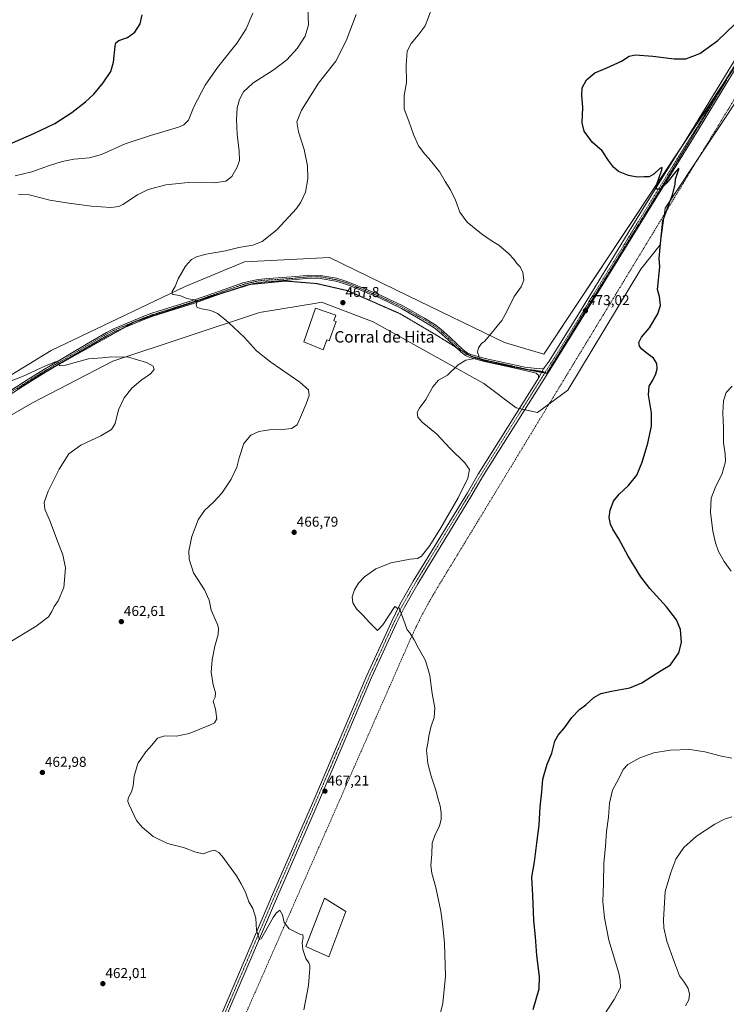
# Model space of a CAD drawing. Units: metres. Extents: x 570173 to 573641, y 4703339 to 4705688.
# Drawn here: x 570536 to 571030, y 4704600 to 4705290 of the extents above; entities that cross this region are included whole.
import ezdxf
from ezdxf.enums import TextEntityAlignment as Align

# ---------------------------------------------------------------- set-up
doc = ezdxf.new("R2010")
doc.units = ezdxf.units.M
doc.header["$MEASUREMENT"] = 0
for name, pattern in [('TRAZO_Y_PUNTO', [1, 0.5, -0.25, 0, -0.25]), ('TRAZOS2', [0.375, 0.25, -0.125]), ('TRAZOSX2', [1.5, 1, -0.5])]:
    doc.linetypes.add(name, pattern=pattern)
for name, color, linetype, lineweight in [('Camino', 19, 'Continuous', 0), ('Camino Cxs', 19, 'Continuous', 0), ('Camino eje', 39, 'TRAZO_Y_PUNTO', 13), ('Carátula', 7, 'Continuous', 5), ('Conducción de agua lineal', 5, 'TRAZOSX2', 0), ('Cultivos herbáceos CxS', 92, 'Continuous', 0), ('Curva de nivel maestra', 36, 'Continuous', 30), ('Curva de nivel normal', 36, 'Continuous', 0), ('Edificación', 1, 'Continuous', 13), ('Edificación Cxs', 1, 'Continuous', 13), ('Edificación industrial', 135, 'Continuous', 13), ('Edificación industrial Cxs', 135, 'Continuous', 13), ('Pastizal CxS', 92, 'Continuous', 0), ('Pista no pavimentada', 254, 'Continuous', 13), ('Pista no pavimentada Cxs', 254, 'Continuous', 0), ('Pista pavimentada eje', 135, 'TRAZO_Y_PUNTO', 0), ('Punto de cota en terreno', 7, 'Continuous', 0), ('Rótulo de punto de cota en terreno', 19, 'Continuous', 0), ('Texto cartográfico', 19, 'Continuous', 0), ('Vía pecuaria eje', 92, 'TRAZOS2', 0)]:
    doc.layers.add(name, color=color, linetype=linetype, lineweight=lineweight)
doc.styles.add('Arial', font='txt', dxfattribs={"height": 0.2})

# ---------------------------------------------------------------- blocks, each defined once
blk = doc.blocks.new('*U150')
at = {"layer": 'Pastizal CxS', "color": 92, "linetype": 'Continuous', "lineweight": 0}
for points in [[(571047.49, 4705248.25, 476.28), (570987.74, 4705158.45, 474.65), (570984.26, 4705132.72, 474.97), (570970.67, 4705115.51, 474.21), (570919.45, 4705030.75, 472.64), (570898.13, 4705015.13, 472.06), (570883.24, 4705018.52, 471.68), (570860.65, 4705035.46, 470.96), (570783.18, 4705078.76, 467.79), (570746.87, 4705092.46, 467.72), (570743.53, 4705091.9, 467.7), (570704.93, 4705085.38, 466.3), (570702.87, 4705085.04, 466.2), (570600.88, 4705051.11, 459.52), (570544.5, 4705021.93, 456.58), (570487.02, 4704988.73, 454.29)], [(570513.57, 4705031.76, 459.72), (570557.56, 4705058.59, 462.08), (570651.41, 4705103.46, 465.28), (570693.02, 4705120.72, 465.95), (570752.67, 4705123.69, 468.03), (570807.78, 4705096.97, 468.27), (570875.08, 4705064.33, 470.45), (570902.74, 4705056.14, 471.86), (571094.73, 4705345.52, 475.63)]]:
    blk.add_polyline3d(points, dxfattribs=at)
blk = doc.blocks.new('*U153')
at = {"layer": 'Cultivos herbáceos CxS', "color": 92, "linetype": 'Continuous', "lineweight": 0}
blk.add_polyline3d([(571094.73, 4705345.52, 475.63), (570902.74, 4705056.14, 471.86), (570875.08, 4705064.33, 470.45), (570807.78, 4705096.97, 468.27), (570752.67, 4705123.69, 468.03), (570693.02, 4705120.72, 465.95), (570651.41, 4705103.46, 465.28), (570557.56, 4705058.59, 462.08), (570513.57, 4705031.76, 459.72), (570481.52, 4705024.49, 460.55), (570439.32, 4704992.32, 455.12), (570427.96, 4704988.31, 453), (570370.71, 4704993, 449.74), (570342.72, 4704995.68, 448.74), (570341.78, 4704995.3, 448.76), (570340.88, 4704994.94, 448.78), (570330.78, 4704990.84, 448.77), (570318.13, 4704985.71, 448.58), (570292.26, 4704975.73, 447.78), (570233.79, 4704941.65, 447.62), (570190.27, 4704916.5, 447.17), (570182.86, 4705652.64, 460.63), (572064.35, 4705672.08, 513.32)], dxfattribs=at)
blk = doc.blocks.new('*U154')
at = {"layer": 'Cultivos herbáceos CxS', "color": 92, "linetype": 'Continuous', "lineweight": 0}
blk.add_polyline3d([(570487.02, 4704988.73, 454.29), (570544.5, 4705021.93, 456.58), (570600.88, 4705051.11, 459.52), (570702.87, 4705085.04, 466.2), (570704.93, 4705085.38, 466.3), (570743.53, 4705091.9, 467.7), (570746.87, 4705092.46, 467.72), (570783.18, 4705078.76, 467.79), (570860.65, 4705035.46, 470.96), (570883.24, 4705018.52, 471.68), (570898.13, 4705015.13, 472.06), (570919.45, 4705030.75, 472.64), (570970.67, 4705115.51, 474.21), (570984.26, 4705132.72, 474.97), (570987.74, 4705158.45, 474.65), (571047.49, 4705248.25, 476.28)], dxfattribs=at)
blk = doc.blocks.new('*U157')
at = {"layer": 'Curva de nivel normal', "color": 36, "linetype": 'Continuous', "lineweight": 0}
for points in [[(570526.37, 4704852.7, 460), (570547.14, 4704865.47, 460), (570555.73, 4704871.88, 460), (570558.23, 4704875.64, 460), (570559.83, 4704879.28, 460), (570562.6, 4704883.09, 460), (570566.5, 4704892.61, 460), (570567.77, 4704906.18, 460), (570565.94, 4704915.39, 460), (570562.11, 4704924.94, 460), (570557.03, 4704938.66, 460), (570553.3, 4704947.3, 460), (570552.69, 4704952.02, 460), (570555.64, 4704959.98, 460), (570563.16, 4704975.44, 460), (570570.15, 4704986.21, 460), (570578.37, 4704992.15, 460), (570592.34, 4704998.82, 460), (570599.92, 4705003.23, 460), (570602.47, 4705007.38, 460), (570604.8, 4705017.11, 460), (570608.67, 4705025.45, 460), (570614.21, 4705032.29, 460), (570620.44, 4705037.56, 460), (570627.22, 4705042.18, 460), (570629.89, 4705045.37, 460), (570629.2, 4705047.58, 460), (570624.44, 4705050.2, 460), (570611.91, 4705053.91, 460), (570600.17, 4705054.17, 460), (570593.42, 4705053.49, 460), (570583.83, 4705052.7, 460), (570567.75, 4705048.28, 460), (570563.46, 4705047.94, 460), (570562.96, 4705050.1, 460), (570561.16, 4705050.82, 460), (570553.67, 4705047.97, 460), (570537.52, 4705040.36, 460), (570525.42, 4705035.72, 460)], [(570534.9, 4705167.91, 460), (570542.17, 4705167.65, 460), (570556.78, 4705163.96, 460), (570569.96, 4705161.96, 460), (570585.81, 4705159.85, 460), (570599.5, 4705158.8, 460), (570604.98, 4705159.59, 460), (570607.75, 4705160.93, 460), (570618.15, 4705167.78, 460), (570625.49, 4705171.49, 460), (570637.85, 4705174.7, 460), (570653.54, 4705176.29, 460), (570671.8, 4705176.22, 460), (570679.92, 4705177.22, 460), (570684.18, 4705180.51, 460), (570688, 4705187.1, 460), (570689.56, 4705191.84, 460), (570689.37, 4705198.43, 460), (570687.87, 4705210.19, 460), (570687.45, 4705220.44, 460), (570688.03, 4705228.69, 460), (570689.56, 4705234.64, 460), (570692.4, 4705239.94, 460), (570698.89, 4705245.91, 460), (570713.91, 4705255.65, 460), (570722.65, 4705262.24, 460), (570729.91, 4705270.37, 460), (570735.57, 4705278.94, 460), (570737.78, 4705286.93, 460), (570737.46, 4705298.52, 460)]]:
    blk.add_polyline3d(points, dxfattribs=at)
blk = doc.blocks.new('*U160')
at = {"layer": 'Curva de nivel normal', "color": 36, "linetype": 'Continuous', "lineweight": 0}
blk.add_polyline3d([(570771.16, 4705294.02, 465), (570764.31, 4705275.6, 465), (570756.97, 4705261.45, 465), (570744.86, 4705246.02, 465), (570732.9, 4705227.08, 465), (570729.77, 4705218.8, 465), (570730.81, 4705211.96, 465), (570734.89, 4705199.4, 465), (570737.1, 4705188.03, 465), (570737.52, 4705178.94, 465), (570735.87, 4705169.48, 465), (570732.43, 4705162.49, 465), (570729.37, 4705158.22, 465), (570715.78, 4705143.27, 465), (570705.5, 4705134.9, 465), (570698.94, 4705132.39, 465), (570689.08, 4705130.69, 465), (570679.64, 4705128.55, 465), (570666.2, 4705126.04, 465), (570659.4, 4705124.3, 465), (570656.02, 4705122.38, 465), (570651.8, 4705117.76, 465), (570646.62, 4705108.8, 465), (570644.41, 4705103.55, 465), (570642.5, 4705099.86, 465), (570642.41, 4705098.27, 465), (570643.12, 4705097.83, 465), (570647.87, 4705097.12, 465), (570652.67, 4705095.07, 465), (570658.04, 4705094.2, 465), (570659.88, 4705093.13, 465), (570659.28, 4705090.59, 465), (570659.8, 4705088.79, 465), (570663.18, 4705087.7, 465), (570669.5, 4705086.61, 465), (570674.23, 4705084.52, 465), (570679.82, 4705080.22, 465), (570685.08, 4705075.18, 465), (570693.06, 4705067.7, 465), (570701.56, 4705058.46, 465), (570711.44, 4705050.41, 465), (570731.82, 4705036.49, 465), (570737.87, 4705031.11, 465), (570738.27, 4705027.18, 465), (570736.28, 4705021.22, 465), (570732.88, 4705013.55, 465), (570729.99, 4705006.59, 465), (570726.05, 4705003.97, 465), (570719.55, 4705003.26, 465), (570710.47, 4705003.06, 465), (570703.15, 4705001.91, 465), (570697.6, 4704999.18, 465), (570692.54, 4704993.42, 465), (570689.22, 4704983.42, 465), (570687.64, 4704976.86, 465), (570683.62, 4704968.41, 465), (570677.13, 4704958.66, 465), (570671.62, 4704952.49, 465), (570665.02, 4704946.4, 465), (570660.65, 4704939.96, 465), (570656.15, 4704928.15, 465), (570654.08, 4704918.27, 465), (570654.22, 4704912.47, 465), (570657.41, 4704902.81, 465), (570664.98, 4704890.87, 465), (570668.42, 4704883.56, 465), (570669.81, 4704876.56, 465), (570674.11, 4704866.67, 465), (570674.79, 4704864.09, 465), (570674.51, 4704859.67, 465), (570672.33, 4704851.34, 465), (570670.42, 4704841.89, 465), (570669.82, 4704833.23, 465), (570671.13, 4704824.36, 465), (570672.68, 4704818.77, 465), (570672.41, 4704815.7, 465), (570671.14, 4704812.9, 465), (570672.83, 4704807.24, 465), (570673.71, 4704800.5, 465), (570671.96, 4704797.7, 465), (570669.16, 4704796.2, 465), (570654.29, 4704790.27, 465), (570645.49, 4704788.23, 465), (570637.22, 4704788.56, 465), (570632.22, 4704786.86, 465), (570628.15, 4704782.12, 465), (570623.94, 4704777.29, 465), (570620.48, 4704772.24, 465), (570618.55, 4704769.57, 465), (570617.71, 4704766.73, 465), (570615.71, 4704760.39, 465), (570615.1, 4704753.45, 465), (570613.88, 4704749.23, 465), (570611.61, 4704744.96, 465), (570611.42, 4704742.42, 465), (570612.23, 4704740.12, 465), (570617.38, 4704729.21, 465), (570621.34, 4704724.56, 465), (570628.98, 4704717.99, 465), (570639.16, 4704713.16, 465), (570650.22, 4704710.33, 465), (570658.97, 4704706.97, 465), (570664.39, 4704705.8, 465), (570668.22, 4704707.41, 465), (570672.14, 4704708.31, 465), (570675.1, 4704706.77, 465), (570677.52, 4704704.14, 465), (570687.56, 4704690.49, 465), (570690.78, 4704684.86, 465), (570693.7, 4704679.04, 465), (570696.19, 4704672.2, 465), (570698.84, 4704667.64, 465), (570701.04, 4704660.86, 465), (570701.49, 4704652.29, 465), (570702.32, 4704649, 465), (570703.59, 4704645.9, 465), (570704.65, 4704646.29, 465), (570705.95, 4704648.48, 465), (570713.23, 4704661.28, 465), (570715.23, 4704664.26, 465), (570717.82, 4704666.36, 465), (570719.67, 4704663.06, 465), (570720.75, 4704657.76, 465), (570724.34, 4704653.35, 465), (570729.93, 4704650.51, 465), (570732.35, 4704649.27, 465), (570733.98, 4704649.19, 465), (570734.19, 4704647.25, 465), (570733.48, 4704643.57, 465), (570734, 4704638.9, 465), (570736.12, 4704632.57, 465), (570738, 4704629.57, 465), (570738.81, 4704627.57, 465), (570738.86, 4704625.57, 465), (570738.48, 4704622.57, 465), (570737.98, 4704613.51, 465), (570734.62, 4704596.52, 465)], dxfattribs=at)
blk = doc.blocks.new('*U161')
at = {"layer": 'Curva de nivel normal', "color": 36, "linetype": 'Continuous', "lineweight": 0}
for points in [[(571034.68, 4705033.69, 480), (571030.44, 4705029.12, 480), (571028.52, 4705023.26, 480), (571028.09, 4705015, 480), (571028.48, 4705004.22, 480), (571028.44, 4704993.8, 480), (571029.72, 4704986.08, 480), (571029.84, 4704980.76, 480), (571027.51, 4704972.49, 480), (571022.67, 4704962.46, 480), (571019.86, 4704955.01, 480), (571019.41, 4704945.21, 480), (571021.12, 4704932.03, 480), (571022.93, 4704923.81, 480), (571025.11, 4704917.68, 480), (571028.93, 4704910.62, 480), (571033.96, 4704903.9, 480)], [(571034.24, 4704772.89, 480), (571027.06, 4704774.28, 480), (571015.43, 4704777.43, 480), (571004.92, 4704779.04, 480), (570991.06, 4704778.62, 480), (570979.62, 4704776.54, 480), (570969.92, 4704773.04, 480), (570961.53, 4704768.56, 480), (570958.25, 4704764.99, 480), (570955.37, 4704759.04, 480), (570950.88, 4704750.47, 480), (570948.74, 4704741.38, 480), (570947.94, 4704731.57, 480), (570946.6, 4704721.56, 480), (570945.83, 4704711.18, 480), (570944.6, 4704699.22, 480), (570944.37, 4704685.57, 480), (570943.92, 4704672.24, 480), (570945.23, 4704661, 480), (570948.19, 4704645.37, 480), (570955.09, 4704622.12, 480), (570956.25, 4704617.31, 480), (570956.28, 4704612.06, 480), (570952.03, 4704603.7, 480), (570940.93, 4704587, 480)]]:
    blk.add_polyline3d(points, dxfattribs=at)
blk = doc.blocks.new('*U165')
at = {"layer": 'Curva de nivel normal', "color": 36, "linetype": 'Continuous', "lineweight": 0}
blk.add_polyline3d([(571034.38, 4704731.75, 485), (571029.12, 4704730.21, 485), (571022.33, 4704726.61, 485), (571009.53, 4704718.22, 485), (571000.63, 4704710.37, 485), (570995.22, 4704702.09, 485), (570991.63, 4704692.87, 485), (570987.62, 4704679.54, 485), (570986.38, 4704659.55, 485), (570986.77, 4704654.09, 485), (570988.84, 4704644.6, 485), (570994.11, 4704629.63, 485), (570997.61, 4704620.35, 485), (571001.26, 4704615.56, 485), (571003.77, 4704611.48, 485), (571004.66, 4704607.56, 485), (571004.12, 4704603.58, 485), (571001.99, 4704599.25, 485)], dxfattribs=at)
blk = doc.blocks.new('*U169')
at = {"layer": 'Curva de nivel normal', "color": 36, "linetype": 'Continuous', "lineweight": 0}
blk.add_polyline3d([(570823.24, 4705295.87, 470), (570819.51, 4705286.21, 470), (570814.79, 4705279.54, 470), (570809.67, 4705273.87, 470), (570807.05, 4705268.46, 470), (570806.16, 4705258.53, 470), (570806.55, 4705246.5, 470), (570804.91, 4705237.4, 470), (570804.96, 4705227.96, 470), (570808.23, 4705219.35, 470), (570811.44, 4705209.96, 470), (570814.84, 4705202.05, 470), (570819.26, 4705196.25, 470), (570822.17, 4705193.25, 470), (570825.09, 4705189.42, 470), (570829.96, 4705183.63, 470), (570833.68, 4705177.16, 470), (570837.31, 4705171.22, 470), (570840.77, 4705163.92, 470), (570843.93, 4705155.6, 470), (570849.07, 4705148.49, 470), (570858.98, 4705140.32, 470), (570866.54, 4705135.3, 470), (570871.15, 4705132.49, 470), (570877.88, 4705126.67, 470), (570881.86, 4705122.44, 470), (570883.78, 4705119.67, 470), (570886.1, 4705117.22, 470), (570888.02, 4705113.22, 470), (570888.69, 4705107.88, 470), (570886.85, 4705103.22, 470), (570881.81, 4705096.39, 470), (570876.68, 4705085.92, 470), (570873.26, 4705079.62, 470), (570861.31, 4705065.25, 470), (570858.92, 4705063.55, 470), (570857.01, 4705060.43, 470), (570856.33, 4705057.5, 470), (570857.26, 4705054.9, 470), (570857.35, 4705053.55, 470), (570853.22, 4705052.68, 470), (570848.04, 4705051.92, 470), (570842.58, 4705048.64, 470), (570835.2, 4705041.38, 470), (570828.89, 4705037.76, 470), (570824.84, 4705033.22, 470), (570820.15, 4705024.38, 470), (570815.59, 4705018.22, 470), (570814.09, 4705015.22, 470), (570814.41, 4705011.88, 470), (570817.58, 4705008.35, 470), (570827.47, 4705000.19, 470), (570837.02, 4704989.94, 470), (570847.31, 4704979.92, 470), (570850.74, 4704975.16, 470), (570849.4, 4704969.03, 470), (570842.73, 4704955.34, 470), (570830.59, 4704934.23, 470), (570822.74, 4704921.83, 470), (570816.97, 4704914.47, 470), (570814.1, 4704912.75, 470), (570809.16, 4704912.35, 470), (570795.73, 4704909.75, 470), (570785.02, 4704905.7, 470), (570777.1, 4704900, 470), (570772.92, 4704895.49, 470), (570770.02, 4704890.96, 470), (570768.34, 4704885.88, 470), (570768.87, 4704881.75, 470), (570771.58, 4704877.57, 470), (570775.99, 4704873.07, 470), (570780.54, 4704868.08, 470), (570783.97, 4704864.76, 470), (570786.24, 4704862.37, 470), (570790.02, 4704866.32, 470), (570798.4, 4704879.15, 470), (570800.14, 4704877.77, 470), (570801.4, 4704878.29, 470), (570805.55, 4704866.7, 470), (570806.87, 4704862.8, 470), (570808.75, 4704860.76, 470), (570811.84, 4704855.73, 470), (570814.86, 4704850.03, 470), (570819.7, 4704841.43, 470), (570822.81, 4704830.89, 470), (570824.41, 4704818.23, 470), (570826.34, 4704808.24, 470), (570825.82, 4704801.39, 470), (570823.43, 4704794.51, 470), (570822.15, 4704788.39, 470), (570821.77, 4704784.85, 470), (570820.5, 4704778.52, 470), (570821.42, 4704769.11, 470), (570823.79, 4704760.24, 470), (570827.12, 4704750.5, 470), (570828.69, 4704744.14, 470), (570830.05, 4704739.41, 470), (570830.8, 4704734.5, 470), (570830.8, 4704730.19, 470), (570829.53, 4704725.3, 470), (570826.51, 4704719.33, 470), (570824.59, 4704713.22, 470), (570824.24, 4704705.6, 470), (570823.62, 4704697.65, 470), (570824.29, 4704692.32, 470), (570827.07, 4704682.28, 470), (570830.48, 4704665.6, 470), (570831.91, 4704655.12, 470), (570833.22, 4704643.24, 470), (570833.85, 4704620.1, 470), (570831.94, 4704601.15, 470), (570826.54, 4704578.87, 470)], dxfattribs=at)
blk = doc.blocks.new('*U172')
at = {"layer": 'Curva de nivel normal', "color": 36, "linetype": 'Continuous', "lineweight": 0}
blk.add_polyline3d([(570532.56, 4705180.95, 455), (570544.23, 4705183.94, 455), (570555.88, 4705188.09, 455), (570565.4, 4705191.04, 455), (570573.52, 4705192.6, 455), (570584.56, 4705193.68, 455), (570592.89, 4705196.05, 455), (570609.49, 4705203.45, 455), (570627.31, 4705209.41, 455), (570646.82, 4705215.09, 455), (570650.54, 4705216.67, 455), (570653.91, 4705220, 455), (570657.64, 4705229.28, 455), (570665.58, 4705244.6, 455), (570674.22, 4705257.07, 455), (570687.82, 4705274.16, 455), (570694.15, 4705284.15, 455), (570698.91, 4705295.14, 455)], dxfattribs=at)
blk = doc.blocks.new('*U173')
at = {"layer": 'Curva de nivel maestra', "color": 36, "linetype": 'Continuous', "lineweight": 30}
blk.add_polyline3d([(570523.6, 4705201.17, 450), (570545.48, 4705210.64, 450), (570560.28, 4705217.81, 450), (570572.02, 4705225.3, 450), (570581.78, 4705232.81, 450), (570587.59, 4705238.32, 450), (570594.04, 4705246.27, 450), (570599.41, 4705254.26, 450), (570601.31, 4705260.7, 450), (570602.41, 4705271.97, 450), (570602.98, 4705274.15, 450), (570605.13, 4705275.93, 450), (570611.21, 4705277.9, 450), (570616.18, 4705281.73, 450), (570619.97, 4705287.5, 450), (570621.48, 4705293.87, 450)], dxfattribs=at)
blk = doc.blocks.new('5PATER')
at = {"layer": 'Carátula', "linetype": 'Continuous', "lineweight": 5}
h = blk.add_hatch(color=250, dxfattribs=at)
edge = h.paths.add_edge_path()
edge.add_ellipse((0, 0.01), major_axis=(-1.33, -1.34), ratio=0.999422, start_angle=0, end_angle=360)

msp = doc.modelspace()

# ---------------------------------------------------------------- linework, layer by layer
at = {"layer": 'Camino', "color": 19, "linetype": 'Continuous', "lineweight": 0}
for points in [[(570520.35, 4705024.85, 457.54), (570540.25, 4705037.58, 458.83), (570553.03, 4705045.45, 459.6), (570556.89, 4705047.76, 459.63), (570582.35, 4705063.04, 461.36), (570596.38, 4705071.28, 462.25), (570600.94, 4705073.64, 462.35), (570622.54, 4705082.59, 463.28), (570628.24, 4705084.69, 463.59), (570657.45, 4705093.91, 464.88), (570672.29, 4705099.09, 465.62), (570692.69, 4705106.18, 466.38), (570702.55, 4705108.38, 466.68), (570707.27, 4705108.91, 466.86), (570722.71, 4705109.9, 467.32), (570728.99, 4705110.42, 467.49), (570738.51, 4705111.36, 467.57), (570746.26, 4705111.28, 467.56), (570757.46, 4705109.26, 467.65), (570765.48, 4705106.78, 467.78), (570788.81, 4705097.12, 467.87), (570804.02, 4705089.86, 468.13), (570819.15, 4705081.27, 468.39), (570827.11, 4705076.29, 468.57), (570830.52, 4705073.63, 468.67), (570837.12, 4705067.66, 468.9), (570846.09, 4705059.14, 469.27), (570848.92, 4705056.94, 469.55), (570851.49, 4705055.8, 469.71), (570861.63, 4705052.97, 470.17), (570883.91, 4705048.07, 470.89), (570889.34, 4705046.83, 471.17), (570897.86, 4705046, 471.81), (570902.38, 4705045.74, 472.19)], [(570898.93, 4705039.19, 472.13), (570898.89, 4705041.24, 472.09), (570898.09, 4705041.99, 472), (570897.26, 4705042.63, 471.91), (570893.68, 4705043.67, 471.54), (570883.45, 4705046.01, 470.97), (570861.12, 4705050.92, 470.29), (570850.78, 4705053.81, 469.76), (570847.83, 4705055.11, 469.65), (570844.71, 4705057.53, 469.3), (570835.68, 4705066.11, 468.84), (570829.16, 4705072.01, 468.65), (570825.89, 4705074.56, 468.56), (570818.06, 4705079.45, 468.36), (570803.05, 4705087.98, 468.11), (570787.95, 4705095.19, 467.87), (570764.76, 4705104.79, 467.75), (570756.96, 4705107.2, 467.67), (570746.06, 4705109.17, 467.67), (570738.6, 4705109.25, 467.74), (570729.18, 4705108.32, 467.55), (570722.87, 4705107.8, 467.37), (570707.46, 4705106.8, 467), (570702.9, 4705106.29, 466.82), (570693.27, 4705104.14, 466.34), (570672.99, 4705097.09, 465.57), (570658.11, 4705091.9, 464.87), (570628.92, 4705082.69, 463.44), (570623.31, 4705080.62, 463.13), (570601.83, 4705071.72, 462.18), (570597.4, 4705069.43, 461.99), (570583.42, 4705061.21, 461.1), (570566.1, 4705050.83, 460.06), (570556.93, 4705045.32, 459.53), (570554.13, 4705043.65, 459.33), (570541.38, 4705035.79, 458.55), (570521.54, 4705023.1, 457.26)], [(570898.93, 4705039.19, 472.13), (570902.38, 4705045.74, 472.19)]]:
    msp.add_polyline3d(points, dxfattribs=at)
at = {"layer": 'Camino Cxs', "color": 19, "linetype": 'Continuous', "lineweight": 0}
msp.add_polyline3d([(570520.35, 4705024.85, 457.54), (570540.25, 4705037.58, 458.83), (570553.03, 4705045.45, 459.6), (570556.89, 4705047.76, 459.63), (570582.35, 4705063.04, 461.36), (570596.38, 4705071.28, 462.25), (570600.94, 4705073.64, 462.35), (570622.54, 4705082.59, 463.28), (570628.24, 4705084.69, 463.59), (570657.45, 4705093.91, 464.88), (570672.29, 4705099.09, 465.62), (570692.69, 4705106.18, 466.38), (570702.55, 4705108.38, 466.68), (570707.27, 4705108.91, 466.86), (570722.71, 4705109.9, 467.32), (570728.99, 4705110.42, 467.49), (570738.51, 4705111.36, 467.57), (570746.26, 4705111.28, 467.56), (570757.46, 4705109.26, 467.65), (570765.48, 4705106.78, 467.78), (570788.81, 4705097.12, 467.87), (570804.02, 4705089.86, 468.13), (570819.15, 4705081.27, 468.39), (570827.11, 4705076.29, 468.57), (570830.52, 4705073.63, 468.67), (570837.12, 4705067.66, 468.9), (570846.09, 4705059.14, 469.27), (570848.92, 4705056.94, 469.55), (570851.49, 4705055.8, 469.71), (570861.63, 4705052.97, 470.17), (570883.91, 4705048.07, 470.89), (570889.34, 4705046.83, 471.17), (570897.86, 4705046, 471.81), (570902.38, 4705045.74, 472.19), (570902.38, 4705045.74, 472.19), (570898.93, 4705039.19, 472.13), (570898.89, 4705041.24, 472.09), (570898.09, 4705041.99, 472), (570897.26, 4705042.63, 471.91), (570893.68, 4705043.67, 471.54), (570883.45, 4705046.01, 470.97), (570861.12, 4705050.92, 470.29), (570850.78, 4705053.81, 469.76), (570847.83, 4705055.11, 469.65), (570844.71, 4705057.53, 469.3), (570835.68, 4705066.11, 468.84), (570829.16, 4705072.01, 468.65), (570825.89, 4705074.56, 468.56), (570818.06, 4705079.45, 468.36), (570803.05, 4705087.98, 468.11), (570787.95, 4705095.19, 467.87), (570764.76, 4705104.79, 467.75), (570756.96, 4705107.2, 467.67), (570746.06, 4705109.17, 467.67), (570738.6, 4705109.25, 467.74), (570729.18, 4705108.32, 467.55), (570722.87, 4705107.8, 467.37), (570707.46, 4705106.8, 467), (570702.9, 4705106.29, 466.82), (570693.27, 4705104.14, 466.34), (570672.99, 4705097.09, 465.57), (570658.11, 4705091.9, 464.87), (570628.92, 4705082.69, 463.44), (570623.31, 4705080.62, 463.13), (570601.83, 4705071.72, 462.18), (570597.4, 4705069.43, 461.99), (570583.42, 4705061.21, 461.1), (570566.1, 4705050.83, 460.06), (570556.93, 4705045.32, 459.53), (570554.13, 4705043.65, 459.33), (570541.38, 4705035.79, 458.55), (570521.54, 4705023.1, 457.26)], dxfattribs=at)
at = {"layer": 'Camino eje', "color": 39, "linetype": 'TRAZO_Y_PUNTO', "lineweight": 13}
msp.add_polyline3d([(570903.76, 4705043.48, 472.32), (570895.77, 4705044.84, 471.68), (570891.51, 4705045.25, 471.3), (570883.68, 4705047.04, 470.93), (570861.38, 4705051.95, 470.23), (570851.14, 4705054.81, 469.73), (570849.85, 4705055.38, 469.68), (570848.38, 4705056.03, 469.59), (570846.82, 4705057.24, 469.41), (570845.4, 4705058.34, 469.24), (570836.4, 4705066.89, 468.85), (570829.84, 4705072.82, 468.66), (570826.5, 4705075.43, 468.55), (570822.52, 4705077.92, 468.43), (570818.61, 4705080.36, 468.37), (570811.1, 4705084.63, 468.24), (570803.54, 4705088.92, 468.11), (570788.38, 4705096.16, 467.87), (570765.12, 4705105.79, 467.76), (570757.21, 4705108.23, 467.64), (570751.76, 4705109.22, 467.58), (570746.16, 4705110.23, 467.61), (570738.56, 4705110.31, 467.65), (570729.09, 4705109.37, 467.52), (570722.79, 4705108.85, 467.33), (570715.09, 4705108.35, 467.11), (570707.37, 4705107.86, 466.9), (570702.73, 4705107.34, 466.75), (570692.98, 4705105.16, 466.36), (570672.64, 4705098.09, 465.57), (570657.78, 4705092.91, 464.85), (570628.58, 4705083.69, 463.5), (570622.93, 4705081.61, 463.2), (570601.39, 4705072.68, 462.24), (570596.89, 4705070.36, 462.11), (570589.88, 4705066.24, 461.76), (570582.89, 4705062.13, 461.24), (570574.23, 4705056.94, 460.6), (570561.5, 4705049.3, 459.89), (570556.91, 4705046.54, 459.58), (570554.98, 4705045.39, 459.55), (570553.58, 4705044.55, 459.45), (570547.21, 4705040.62, 459.15), (570540.82, 4705036.69, 458.69), (570520.95, 4705023.98, 457.37)], dxfattribs=at)
at = {"layer": 'Conducción de agua lineal', "color": 5, "linetype": 'TRAZOSX2', "lineweight": 0}
msp.add_polyline3d([(571296.83, 4705664.15, 481.25), (571011.56, 4705194.34, 476.16), (570827.29, 4704890.88, 470.78), (570822.38, 4704882.49, 470.86), (570817.75, 4704873.95, 470.83), (570813.39, 4704865.26, 470.72), (570809.32, 4704856.43, 469.75), (570550.7, 4704267.82, 460.31)], dxfattribs=at)
at = {"layer": 'Cultivos herbáceos CxS', "color": 92, "linetype": 'Continuous', "lineweight": 0}
for points in [[(570190.26, 4704916.51, 447.17), (570233.79, 4704941.65, 447.62), (570292.26, 4704975.73, 447.78), (570318.13, 4704985.71, 448.58), (570330.78, 4704990.84, 448.77), (570340.88, 4704994.94, 448.78), (570341.78, 4704995.3, 448.76), (570342.72, 4704995.68, 448.74), (570370.71, 4704993.01, 449.74), (570427.96, 4704988.31, 453), (570439.32, 4704992.32, 455.12), (570481.52, 4705024.49, 460.55), (570513.57, 4705031.76, 459.72), (570557.56, 4705058.59, 462.08), (570651.41, 4705103.46, 465.28), (570693.02, 4705120.72, 465.95), (570752.67, 4705123.69, 468.03), (570807.78, 4705096.97, 468.27), (570875.08, 4705064.33, 470.45), (570902.74, 4705056.14, 471.86), (571000.93, 4705204.15, 475.71), (571027.43, 4705244.09, 475.98), (571037.15, 4705258.75, 476.11)], [(571047.49, 4705248.25, 476.28), (570987.74, 4705158.45, 474.65), (570984.26, 4705132.72, 474.97), (570970.67, 4705115.51, 474.21), (570919.44, 4705030.75, 472.64), (570898.13, 4705015.13, 472.06), (570889.36, 4705017.12, 471.89), (570887.49, 4705017.55, 471.93), (570885.62, 4705017.98, 471.89), (570883.24, 4705018.52, 471.68), (570860.65, 4705035.46, 470.96), (570783.18, 4705078.76, 467.79), (570746.87, 4705092.46, 467.72), (570743.53, 4705091.9, 467.7), (570704.93, 4705085.38, 466.3), (570702.87, 4705085.04, 466.2), (570600.88, 4705051.11, 459.52), (570544.5, 4705021.93, 456.58), (570487.02, 4704988.73, 454.29)]]:
    msp.add_polyline3d(points, dxfattribs=at)
at = {"layer": 'Curva de nivel maestra', "color": 36, "linetype": 'Continuous', "lineweight": 30}
msp.add_polyline3d([(570895.2, 4704596.76, 475), (570899.45, 4704611.25, 475), (570899.76, 4704619.91, 475), (570897.8, 4704634.7, 475), (570896.84, 4704647.66, 475), (570895.78, 4704659.14, 475), (570894.9, 4704676.68, 475), (570894.38, 4704689.39, 475), (570896.12, 4704700.34, 475), (570897.74, 4704713.26, 475), (570899.52, 4704725.9, 475), (570900.16, 4704738.9, 475), (570901.28, 4704749.24, 475), (570902.03, 4704758.24, 475), (570904.95, 4704768.62, 475), (570908.27, 4704776.51, 475), (570910.48, 4704784.71, 475), (570912.76, 4704789.07, 475), (570917.2, 4704794.14, 475), (570922.38, 4704801.42, 475), (570927.75, 4704807.03, 475), (570932.03, 4704810.38, 475), (570937.75, 4704815.5, 475), (570942.54, 4704818.14, 475), (570949.97, 4704819.88, 475), (570962.91, 4704822.14, 475), (570971.29, 4704825.67, 475), (570981.87, 4704832.57, 475), (570991.48, 4704838.4, 475), (570997.23, 4704846.76, 475), (570999.16, 4704853.9, 475), (570998.43, 4704863.1, 475), (570995.69, 4704869.94, 475), (570988.52, 4704878.86, 475), (570976.81, 4704891.84, 475), (570970.71, 4704899.97, 475), (570961.75, 4704914.56, 475), (570955.26, 4704926.62, 475), (570951.11, 4704933.32, 475), (570949.28, 4704936.96, 475), (570948.5, 4704941.52, 475), (570949.25, 4704946.73, 475), (570951.58, 4704953.02, 475), (570955.54, 4704957.94, 475), (570961.99, 4704964.08, 475), (570967.74, 4704971.27, 475), (570971.58, 4704980.29, 475), (570975.63, 4704993.56, 475), (570978.05, 4705005.66, 475), (570978.06, 4705014.94, 475), (570975.96, 4705027.55, 475), (570976.51, 4705033.55, 475), (570978.93, 4705037.72, 475), (570981.02, 4705042.23, 475), (570982.04, 4705045.72, 475), (570981.87, 4705049.49, 475), (570979.38, 4705053.32, 475), (570974.11, 4705057.16, 475), (570971.34, 4705059.55, 475), (570969.79, 4705061.65, 475), (570969.18, 4705064.29, 475), (570971.01, 4705067.98, 475), (570976.57, 4705074.55, 475), (570982.52, 4705084.22, 475), (570984.49, 4705090.14, 475), (570983.64, 4705096.56, 475), (570982.26, 4705101.39, 475), (570983.87, 4705117.35, 475), (570983.48, 4705123.16, 475), (570984.28, 4705133.63, 475), (570985.96, 4705149.44, 475), (570992.97, 4705168.48, 475), (570994.72, 4705175.24, 475), (570994.86, 4705178.75, 475), (570997.25, 4705185.65, 475), (570997.19, 4705186.35, 475), (570995.03, 4705184.18, 475), (570988.71, 4705176.14, 475), (570984.11, 4705171.78, 475), (570982.1, 4705171.7, 475), (570981.3, 4705172.52, 475), (570981.67, 4705174.41, 475), (570985.41, 4705185.27, 475), (570985.59, 4705186.85, 475), (570983.88, 4705186.09, 475), (570979.77, 4705182.12, 475), (570976.48, 4705180.29, 475), (570973.01, 4705180.42, 475), (570968.06, 4705180.21, 475), (570961.88, 4705181.31, 475), (570955.08, 4705184.14, 475), (570951.36, 4705187.12, 475), (570948.08, 4705191.87, 475), (570943.54, 4705198.62, 475), (570936.51, 4705204.66, 475), (570930.92, 4705212.43, 475), (570929.59, 4705218.25, 475), (570930, 4705228.86, 475), (570929.26, 4705237.56, 475), (570929.57, 4705242.71, 475), (570932.62, 4705248.24, 475), (570938.31, 4705253.14, 475), (570946.82, 4705256.69, 475), (570956.98, 4705261.33, 475), (570962.37, 4705264.94, 475), (570966.57, 4705265.73, 475), (570978.93, 4705264.82, 475), (570994.06, 4705262.94, 475), (571002.15, 4705263.12, 475), (571011.95, 4705266.73, 475), (571024.56, 4705275.87, 475), (571035.96, 4705286.87, 475)], dxfattribs=at)
at = {"layer": 'Edificación', "color": 1, "linetype": 'Continuous', "lineweight": 13}
msp.add_polyline3d([(570764.07, 4704665.5, 467.01), (570752.21, 4704633.68, 466.05), (570736.1, 4704640.96, 465.36), (570749.11, 4704674.86, 466.49), (570764.07, 4704665.5, 467.01)], dxfattribs=at)
at = {"layer": 'Edificación Cxs', "color": 1, "linetype": 'Continuous', "lineweight": 13}
msp.add_polyline3d([(570764.07, 4704665.5, 467.01), (570752.21, 4704633.68, 466.05), (570736.1, 4704640.96, 465.36), (570749.11, 4704674.86, 466.49), (570764.07, 4704665.5, 467.01)], close=True, dxfattribs=at)
at = {"layer": 'Edificación industrial', "color": 135, "linetype": 'Continuous', "lineweight": 13}
msp.add_polyline3d([(570757.17, 4705078.88, 469.51), (570752.42, 4705065.43, 468.12), (570750.73, 4705066.04, 468.11), (570748.26, 4705059.05, 468.27), (570734.51, 4705064.77, 467.73), (570742.85, 4705088.39, 471.63), (570757.03, 4705083.38, 469.84), (570755.64, 4705079.43, 470.81), (570757.17, 4705078.88, 469.51)], dxfattribs=at)
at = {"layer": 'Edificación industrial Cxs', "color": 135, "linetype": 'Continuous', "lineweight": 13}
msp.add_polyline3d([(570757.17, 4705078.88, 469.51), (570752.42, 4705065.43, 468.12), (570750.73, 4705066.04, 468.11), (570748.26, 4705059.05, 468.27), (570734.51, 4705064.77, 467.73), (570742.85, 4705088.39, 471.63), (570757.03, 4705083.38, 469.84), (570755.64, 4705079.43, 470.81), (570757.17, 4705078.88, 469.51)], close=True, dxfattribs=at)
at = {"layer": 'Pastizal CxS', "color": 92, "linetype": 'Continuous', "lineweight": 0}
for points in [[(570190.26, 4704916.51, 447.17), (570233.79, 4704941.65, 447.62), (570292.26, 4704975.73, 447.78), (570318.13, 4704985.71, 448.58), (570330.78, 4704990.84, 448.77), (570340.88, 4704994.94, 448.78), (570341.78, 4704995.3, 448.76), (570342.72, 4704995.68, 448.74), (570370.71, 4704993.01, 449.74), (570427.96, 4704988.31, 453), (570439.32, 4704992.32, 455.12), (570481.52, 4705024.49, 460.55), (570513.57, 4705031.76, 459.72), (570557.56, 4705058.59, 462.08), (570651.41, 4705103.46, 465.28), (570693.02, 4705120.72, 465.95), (570752.67, 4705123.69, 468.03), (570807.78, 4705096.97, 468.27), (570875.08, 4705064.33, 470.45), (570902.74, 4705056.14, 471.86), (571000.93, 4705204.15, 475.71), (571027.43, 4705244.09, 475.98), (571037.15, 4705258.75, 476.11)], [(571047.49, 4705248.25, 476.28), (570987.74, 4705158.45, 474.65), (570984.26, 4705132.72, 474.97), (570970.67, 4705115.51, 474.21), (570919.44, 4705030.75, 472.64), (570898.13, 4705015.13, 472.06), (570889.36, 4705017.12, 471.89), (570887.49, 4705017.55, 471.93), (570885.62, 4705017.98, 471.89), (570883.24, 4705018.52, 471.68), (570860.65, 4705035.46, 470.96), (570783.18, 4705078.76, 467.79), (570746.87, 4705092.46, 467.72), (570743.53, 4705091.9, 467.7), (570704.93, 4705085.38, 466.3), (570702.87, 4705085.04, 466.2), (570600.88, 4705051.11, 459.52), (570544.5, 4705021.93, 456.58), (570487.02, 4704988.73, 454.29)]]:
    msp.add_polyline3d(points, dxfattribs=at)
at = {"layer": 'Pista no pavimentada', "color": 254, "linetype": 'Continuous', "lineweight": 13}
for points in [[(570902.38, 4705045.74, 472.19), (570903.61, 4705047.3, 472.22), (570906.36, 4705051.03, 472.44), (570925.84, 4705082.24, 472.81), (570966.94, 4705149.39, 474.28), (571007.98, 4705215.5, 475.79), (571031.71, 4705254.64, 476.04), (571046.32, 4705278.27, 476.05), (571061.85, 4705303.91, 475.59), (571081.29, 4705336.01, 475.38), (571089.76, 4705348.21, 475.53), (571091.86, 4705352.42, 475.76)], [(571094.74, 4705347.86, 475.73), (571092.51, 4705345.81, 475.67), (571084.34, 4705334.04, 475.35), (571064.95, 4705302.04, 475.58), (571049.41, 4705276.38, 475.94), (571034.8, 4705252.75, 475.98), (571011.07, 4705213.61, 475.75), (570970.03, 4705147.49, 474.14), (570928.92, 4705080.33, 472.83), (570909.43, 4705049.11, 472.35), (570859.83, 4704970.04, 471.1), (570852.22, 4704957.11, 470.94), (570814.42, 4704895.14, 470.1), (570805.14, 4704878.82, 469.67), (570799.46, 4704867.45, 469.44), (570782.11, 4704829.4, 468.74), (570744.84, 4704742.09, 466.95), (570716.05, 4704676.01, 465.58), (570684.91, 4704602.77, 463.82), (570658.29, 4704540.82, 462.85)], [(570898.93, 4705039.19, 472.13), (570902.38, 4705045.74, 472.19)], [(570538.47, 4704273.28, 460.41), (570543.1, 4704280.77, 460.43), (570561.56, 4704326.17, 460.73), (570567.94, 4704340.69, 460.88), (570578.6, 4704364.93, 461.12), (570644.62, 4704518.86, 462.45), (570654.96, 4704542.27, 462.8), (570681.58, 4704604.19, 463.83), (570712.72, 4704677.44, 465.46), (570741.51, 4704743.52, 466.99), (570778.79, 4704830.86, 468.5), (570796.19, 4704869.01, 469.75), (570801.94, 4704880.53, 469.92), (570811.29, 4704896.98, 470.22), (570849.11, 4704958.97, 470.69), (570856.73, 4704971.92, 470.95), (570898.93, 4705039.19, 472.13)]]:
    msp.add_polyline3d(points, dxfattribs=at)
at = {"layer": 'Pista no pavimentada Cxs', "color": 254, "linetype": 'Continuous', "lineweight": 0}
for points in [[(570654.96, 4704542.27, 462.8), (570681.58, 4704604.19, 463.83), (570712.72, 4704677.44, 465.46), (570741.51, 4704743.52, 466.99), (570778.79, 4704830.86, 468.5), (570796.19, 4704869.01, 469.75), (570801.94, 4704880.53, 469.92), (570811.29, 4704896.98, 470.22), (570849.11, 4704958.97, 470.69), (570856.73, 4704971.92, 470.95), (570898.93, 4705039.19, 472.13), (570902.38, 4705045.74, 472.19), (570903.61, 4705047.3, 472.22), (570906.36, 4705051.03, 472.44), (570925.84, 4705082.24, 472.81), (570966.94, 4705149.39, 474.28), (571007.98, 4705215.5, 475.79), (571031.71, 4705254.64, 476.04)], [(571034.8, 4705252.75, 475.98), (571011.07, 4705213.61, 475.75), (570970.03, 4705147.49, 474.14), (570928.92, 4705080.33, 472.83), (570909.43, 4705049.11, 472.35), (570859.83, 4704970.04, 471.1), (570852.22, 4704957.11, 470.94), (570814.42, 4704895.14, 470.1), (570805.14, 4704878.82, 469.67), (570799.46, 4704867.45, 469.44), (570782.11, 4704829.4, 468.74), (570744.84, 4704742.09, 466.95), (570716.05, 4704676.01, 465.58), (570684.91, 4704602.77, 463.82), (570658.29, 4704540.82, 462.85)]]:
    msp.add_polyline3d(points, dxfattribs=at)
at = {"layer": 'Pista pavimentada eje', "color": 135, "linetype": 'TRAZO_Y_PUNTO', "lineweight": 0}
for points in [[(571097.56, 4705358.26, 475.95), (571091.14, 4705347.01, 475.68), (571082.82, 4705335.03, 475.41), (571073.1, 4705318.98, 475.43), (571063.4, 4705302.98, 475.62), (571047.87, 4705277.33, 476.01), (571033.26, 4705253.7, 476.03), (571009.53, 4705214.56, 475.8), (570989.01, 4705181.5, 475.1), (570968.49, 4705148.44, 474.28), (570927.38, 4705081.29, 472.88), (570907.9, 4705050.07, 472.42), (570907.34, 4705049.18, 472.44), (570903.76, 4705043.48, 472.32)], [(570903.76, 4705043.48, 472.32), (570858.28, 4704970.98, 471.04), (570850.67, 4704958.04, 470.9), (570831.77, 4704927.06, 470.54), (570812.86, 4704896.06, 470.17), (570803.54, 4704879.68, 469.82), (570800.67, 4704873.92, 469.82), (570797.83, 4704868.23, 469.62), (570789.13, 4704849.16, 469.08), (570780.45, 4704830.13, 468.69), (570743.18, 4704742.81, 466.98), (570714.39, 4704676.73, 465.53), (570683.25, 4704603.48, 463.85), (570669.94, 4704572.52, 463.31), (570656.63, 4704541.55, 462.92), (570651.46, 4704529.85, 462.74), (570646.29, 4704518.14, 462.57), (570580.26, 4704364.2, 461.19), (570579.32, 4704362.05, 461.13), (570568.01, 4704336.34, 460.88), (570563.23, 4704325.47, 460.74), (570543.07, 4704275.89, 460.48), (570540.76, 4704272.14, 460.54), (570537.53, 4704264.8, 460.61)]]:
    msp.add_polyline3d(points, dxfattribs=at)
at = {"layer": 'Vía pecuaria eje', "color": 92, "linetype": 'TRAZOS2', "lineweight": 0}
msp.add_polyline3d([(571030.79, 4705248.25, 476.01), (571028.25, 4705244.08, 475.94), (571025.72, 4705239.91, 475.96), (571023.19, 4705235.73, 475.94), (571020.66, 4705231.56, 475.88), (571018.12, 4705227.39, 475.9), (571015.59, 4705223.21, 475.92), (571013.06, 4705219.04, 475.84), (571010.53, 4705214.87, 475.8), (571007.99, 4705210.69, 475.74), (571005.46, 4705206.52, 475.63), (571002.93, 4705202.35, 475.58), (571000.4, 4705198.17, 475.47), (570997.86, 4705194, 475.42), (570995.33, 4705189.83, 475.26), (570992.8, 4705185.65, 475.25), (570990.27, 4705181.48, 475.1), (570987.67, 4705177.27, 475.02), (570985.08, 4705173.06, 474.88), (570982.48, 4705168.85, 474.8), (570979.89, 4705164.64, 474.6), (570977.29, 4705160.44, 474.59), (570974.7, 4705156.23, 474.35), (570972.1, 4705152.02, 474.35), (570969.51, 4705147.81, 474.19), (570966.91, 4705143.6, 474.22), (570964.32, 4705139.39, 473.95), (570961.72, 4705135.18, 474.01), (570959.13, 4705130.97, 473.78), (570956.53, 4705126.76, 473.8), (570953.94, 4705122.56, 473.64), (570951.34, 4705118.35, 473.63), (570948.75, 4705114.14, 473.34), (570946.15, 4705109.93, 473.3), (570943.56, 4705105.72, 473.24), (570940.96, 4705101.51, 473.18), (570938.37, 4705097.3, 473.08), (570935.77, 4705093.09, 473.05), (570933.18, 4705088.89, 472.92), (570930.58, 4705084.68, 472.92), (570927.99, 4705080.47, 472.85), (570925.39, 4705076.26, 472.74), (570922.8, 4705072.05, 472.73), (570920.2, 4705067.84, 472.64), (570917.61, 4705063.63, 472.62), (570915.01, 4705059.42, 472.49), (570912.42, 4705055.21, 472.53), (570909.82, 4705051.01, 472.41), (570907.23, 4705046.8, 472.42), (570904.63, 4705042.59, 472.32), (570903.36, 4705042.84, 472.31), (570901.09, 4705043.28, 472.24), (570900.19, 4705043.45, 472.16), (570895.75, 4705044.32, 471.71), (570891.31, 4705045.18, 471.29), (570886.88, 4705046.05, 471.08), (570882.44, 4705046.92, 470.89), (570878, 4705047.78, 470.66), (570873.56, 4705048.65, 470.46), (570869.12, 4705049.51, 470.43), (570864.68, 4705050.38, 470.39), (570860.62, 4705051.68, 470.22), (570856.56, 4705052.98, 469.93), (570852.5, 4705054.27, 469.78), (570851.99, 4705054.57, 469.76), (570849.09, 4705056.22, 469.61), (570845.68, 4705058.17, 469.27), (570845.43, 4705058.31, 469.24), (570842.27, 4705060.12, 469.13), (570841.45, 4705060.63, 469.09), (570838.37, 4705062.55, 468.98), (570834.47, 4705064.99, 468.81), (570830.57, 4705067.42, 468.72), (570826.68, 4705069.86, 468.61), (570822.54, 4705072.29, 468.6), (570818.39, 4705074.73, 468.49), (570814.25, 4705077.16, 468.4), (570810.11, 4705079.6, 468.36), (570805.97, 4705082.03, 468.27), (570801.83, 4705084.47, 468.21), (570797.26, 4705086.47, 468.15), (570792.69, 4705088.48, 468.08), (570788.13, 4705090.49, 468.05), (570783.56, 4705092.5, 468.01), (570778.99, 4705094.51, 467.97), (570774.42, 4705096.52, 467.93), (570769.85, 4705098.53, 467.89), (570765.29, 4705100.53, 467.81), (570760.95, 4705101.53, 467.77), (570756.62, 4705102.53, 467.77), (570752.28, 4705103.53, 467.76), (570747.95, 4705104.52, 467.77), (570743.61, 4705105.52, 467.76), (570739.19, 4705105.88, 467.77), (570734.78, 4705106.23, 467.74), (570730.36, 4705106.59, 467.63), (570725.94, 4705106.95, 467.49), (570721.53, 4705107.31, 467.36), (570716.63, 4705106.83, 467.28), (570711.74, 4705106.35, 467.18), (570706.84, 4705105.88, 467.06), (570701.95, 4705105.4, 466.82), (570697.05, 4705104.92, 466.48), (570692.5, 4705103.51, 466.3), (570687.95, 4705102.09, 466.12), (570683.4, 4705100.67, 466.01), (570682.41, 4705100.37, 465.99), (570678.85, 4705099.26, 465.85), (570674.3, 4705097.84, 465.62), (570669.75, 4705096.42, 465.49), (570665.19, 4705095.01, 465.32), (570660.64, 4705093.59, 465.01), (570656.17, 4705092.1, 464.79), (570651.69, 4705090.61, 464.62), (570647.21, 4705089.12, 464.41), (570642.74, 4705087.62, 464.12), (570638.26, 4705086.13, 463.92), (570633.78, 4705084.64, 463.75), (570629.31, 4705083.15, 463.49), (570624.83, 4705081.66, 463.25), (570620.35, 4705080.17, 463.07), (570615.88, 4705078.68, 462.87), (570611.72, 4705076.34, 462.63), (570608.21, 4705074.36, 462.47), (570607.56, 4705074, 462.43), (570603.4, 4705071.66, 462.18), (570599.24, 4705069.31, 462), (570595.08, 4705066.97, 461.65), (570590.92, 4705064.63, 461.57), (570586.76, 4705062.29, 461.25), (570582.6, 4705059.95, 460.95), (570578.44, 4705057.61, 460.66), (570574.28, 4705055.27, 460.48), (570570.12, 4705052.93, 460.27), (570565.96, 4705050.59, 460.05), (570561.86, 4705048.28, 459.79), (570561.8, 4705048.25, 459.79), (570557.64, 4705045.91, 459.57), (570553.48, 4705043.57, 459.29), (570549.32, 4705041.23, 459.12), (570545.46, 4705038.78, 459.01), (570541.6, 4705036.33, 458.61), (570537.74, 4705033.88, 458.55), (570533.88, 4705031.44, 458.15)], dxfattribs=at)

# ---------------------------------------------------------------- block references
at = {"layer": 'Cultivos herbáceos CxS', "color": 92, "linetype": 'Continuous', "lineweight": 0}
for name in ['*U153', '*U154']:
    msp.add_blockref(name, (0, 0), dxfattribs=at)
at = {"layer": 'Curva de nivel maestra', "color": 36, "linetype": 'Continuous', "lineweight": 30}
msp.add_blockref('*U173', (0, 0), dxfattribs=at)
at = {"layer": 'Curva de nivel normal', "color": 36, "linetype": 'Continuous', "lineweight": 0}
for name in ['*U157', '*U172', '*U160', '*U169', '*U161', '*U165']:
    msp.add_blockref(name, (0, 0), dxfattribs=at)
at = {"layer": 'Pastizal CxS', "color": 92, "linetype": 'Continuous', "lineweight": 0}
msp.add_blockref('*U150', (0, 0), dxfattribs=at)
at = {"layer": 'Punto de cota en terreno', "linetype": 'Continuous', "lineweight": 0}
for p in [(570761.95, 4705092.14, 467.8), (570931.84, 4705086.49, 473.02), (570727.83, 4704931.18, 466.79), (570606.8, 4704868.62, 462.61), (570551.51, 4704762.88, 462.98), (570749.37, 4704749.77, 467.21), (570593.86, 4704614.85, 462.01)]:
    msp.add_blockref('5PATER', p, dxfattribs=at)

# ---------------------------------------------------------------- texts
at = {"layer": 'Rótulo de punto de cota en terreno', "color": 19, "linetype": 'Continuous', "lineweight": 0, "style": 'Arial'}
for s, p in [('467,8', (570763.71, 4705093.9)), ('473,02', (570933.6, 4705088.25)), ('466,79', (570729.59, 4704932.94)), ('462,61', (570608.56, 4704870.38)), ('462,98', (570553.27, 4704764.64)), ('467,21', (570751.13, 4704751.53)), ('462,01', (570595.62, 4704616.61))]:
    msp.add_text(s, height=7, dxfattribs=at).set_placement(p, align=Align.BOTTOM_LEFT)
at = {"layer": 'Texto cartográfico', "color": 19, "linetype": 'Continuous', "lineweight": 0, "style": 'Arial'}
msp.add_text('Corral de Hita', height=8, dxfattribs=at).set_placement((570791.02, 4705068.19), align=Align.MIDDLE_CENTER)

doc.saveas('drawing.dxf')
